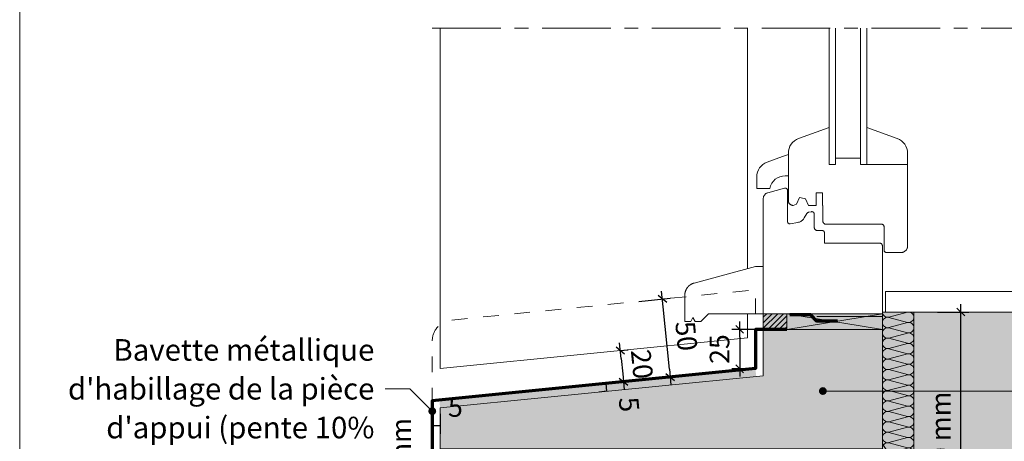
# Model space of a CAD drawing. Units: millimetres. Extents: x 27986 to 28971, y -37461 to -36106.
# Drawn here: x 27986 to 28614, y -36987 to -36718 of the extents above; entities that cross this region are included whole.
import ezdxf

# ---------------------------------------------------------------- set-up
doc = ezdxf.new("R2010")
doc.units = ezdxf.units.MM
doc.header["$LTSCALE"] = 5
for name, pattern in [('CADWORK_22', [0]), ('CADWORK_3', [4, 2, -2]), ('CADWORK_6', [14, 8.75, -1.75, 1.75, -1.75])]:
    doc.linetypes.add(name, pattern=pattern)
doc.layers.add('Ech.1_5', color=7, linetype='Continuous')
doc.styles.add('arial-', font='txt', dxfattribs={"height": 1})
doc.styles.add('arial-z', font='arial.ttf')
doc.dimstyles.new('ISO-25', dxfattribs={"dimtxt": 2.5, "dimasz": 2.5, "dimexe": 1.25, "dimexo": 0.625, "dimtad": 1, "dimtxsty": 'Standard', "dimcen": 2.5, "dimadec": 0, "dimazin": 0, "dimtfac": 1, "dimtmove": 0, "dimatfit": 3, "dimfxl": 1, "dimarcsym": 0})

# ---------------------------------------------------------------- blocks, each defined once
blk = doc.blocks.new('cw-line-extremity4')
at = {"linetype": 'Continuous', "lineweight": 5}
h = blk.add_hatch(color=0, dxfattribs=at)
edge = h.paths.add_edge_path()
edge.add_arc((0, 0), 2.5, 0, 360)
blk = doc.blocks.new('cw-dimension-symbol2')
at = {"color": 0, "linetype": 'Continuous', "lineweight": -2}
for p, q in [((-1, 0), (1, 0)), ((-0.5, -0.5), (0.5, 0.5))]:
    blk.add_line(p, q, dxfattribs=at)
blk = doc.blocks.new('*D70')
at = {"layer": 'Defpoints', "color": 0}
for p in [(28254.53, -37001.78), (28238.03, -37031.79), (28242.49, -37031.79)]:
    blk.add_point(p, dxfattribs=at)
at = {"layer": 'Ech.1_5', "color": 0, "linetype": 'Continuous', "lineweight": -2}
for p, q in [((28254.53, -37001.78), (28237.49, -37001.78)), ((28242.49, -37006.78), (28242.49, -37026.79)), ((28238.03, -37031.79), (28247.49, -37031.79))]:
    blk.add_line(p, q, dxfattribs=at)
at = {"layer": 'Ech.1_5', "color": 0, "lineweight": -2, "xscale": 5, "yscale": 5, "zscale": 5}
for p, rotation in [((28242.49, -37001.78), 90), ((28242.49, -37031.79), 270)]:
    blk.add_blockref('cw-dimension-symbol2', p, dxfattribs=dict(at, rotation=rotation))
at = {"layer": 'Ech.1_5', "color": 190, "linetype": 'Continuous', "lineweight": 15, "insert": (28231.24, -37016.79), "char_height": 12.5, "attachment_point": 5, "rotation": 90, "style": 'arial-z'}
blk.add_mtext('min 30 mm', dxfattribs=at)
blk = doc.blocks.new('*D77')
at = {"layer": 'Defpoints', "color": 0}
for p in [(28254.53, -36969.57), (28249.53, -36977.29), (28249.53, -36982.38)]:
    blk.add_point(p, dxfattribs=at)
at = {"layer": 'Ech.1_5', "color": 0, "linetype": 'Continuous', "lineweight": -2}
for p, q in [((28254.53, -36969.57), (28254.53, -36982.29)), ((28249.53, -36982.38), (28249.53, -36972.29)), ((28254.53, -36977.29), (28249.53, -36977.29))]:
    blk.add_line(p, q, dxfattribs=at)
at = {"layer": 'Ech.1_5', "color": 190, "linetype": 'Continuous', "lineweight": 15, "insert": (28264.3, -36966.82), "char_height": 12.5, "attachment_point": 5, "style": 'arial-z'}
blk.add_mtext('5', dxfattribs=at)
blk = doc.blocks.new('*D79')
at = {"layer": 'Defpoints', "color": 0}
for p in [(28360.36, -36950.23), (28360.36, -36950.23), (28360.85, -36955.21)]:
    blk.add_point(p, dxfattribs=at)
at = {"layer": 'Ech.1_5', "color": 0, "linetype": 'Continuous', "lineweight": -2}
for p, q in [((28360.36, -36950.23), (28355.38, -36950.72)), ((28360.85, -36955.21), (28360.36, -36950.23)), ((28360.85, -36955.21), (28355.87, -36955.7))]:
    blk.add_line(p, q, dxfattribs=at)
at = {"layer": 'Ech.1_5', "color": 190, "linetype": 'Continuous', "lineweight": 15, "insert": (28373.36, -36963.75), "char_height": 12.5, "attachment_point": 5, "rotation": 275.622, "style": 'arial-z'}
blk.add_mtext('5', dxfattribs=at)
blk = doc.blocks.new('*D80')
at = {"layer": 'Defpoints', "color": 0}
for p in [(28456.5, -36915.72), (28445.53, -36940.82), (28451.5, -36940.82)]:
    blk.add_point(p, dxfattribs=at)
at = {"layer": 'Ech.1_5', "color": 0, "linetype": 'Continuous', "lineweight": -2}
for p, q in [((28456.5, -36915.72), (28440.53, -36915.72)), ((28445.53, -36920.72), (28445.53, -36935.82)), ((28451.5, -36940.82), (28440.53, -36940.82))]:
    blk.add_line(p, q, dxfattribs=at)
at = {"layer": 'Ech.1_5', "color": 0, "lineweight": -2, "xscale": 5, "yscale": 5, "zscale": 5}
for p, rotation in [((28445.53, -36915.72), 90), ((28445.53, -36940.82), 270)]:
    blk.add_blockref('cw-dimension-symbol2', p, dxfattribs=dict(at, rotation=rotation))
at = {"layer": 'Ech.1_5', "color": 190, "linetype": 'Continuous', "lineweight": 15, "insert": (28434.28, -36928.27), "char_height": 12.5, "attachment_point": 5, "rotation": 90, "style": 'arial-z'}
blk.add_mtext('25', dxfattribs=at)
blk = doc.blocks.new('*D81')
at = {"layer": 'Defpoints', "color": 0}
for p in [(28369.42, -36929.23), (28371.41, -36949.13), (28371.41, -36949.13)]:
    blk.add_point(p, dxfattribs=at)
at = {"layer": 'Ech.1_5', "color": 0, "linetype": 'Continuous', "lineweight": -2}
for p, q in [((28369.42, -36929.23), (28374.4, -36928.73)), ((28369.92, -36934.2), (28370.92, -36944.15)), ((28371.41, -36949.13), (28376.39, -36948.63))]:
    blk.add_line(p, q, dxfattribs=at)
at = {"layer": 'Ech.1_5', "color": 0, "lineweight": -2, "xscale": 5, "yscale": 5, "zscale": 5}
for p, rotation in [((28369.42, -36929.23), 95.71059313749136), ((28371.41, -36949.13), 275.7105931374913)]:
    blk.add_blockref('cw-dimension-symbol2', p, dxfattribs=dict(at, rotation=rotation))
at = {"layer": 'Ech.1_5', "color": 190, "linetype": 'Continuous', "lineweight": 15, "insert": (28381.61, -36938.06), "char_height": 12.5, "attachment_point": 5, "rotation": 275.71059, "style": 'arial-z'}
blk.add_mtext('20', dxfattribs=at)
blk = doc.blocks.new('*D82')
at = {"layer": 'Defpoints', "color": 0}
for p in [(28396.23, -36896.4), (28381.31, -36897.89), (28386.28, -36947.64)]:
    blk.add_point(p, dxfattribs=at)
at = {"layer": 'Ech.1_5', "color": 0, "linetype": 'Continuous', "lineweight": -2}
for p, q in [((28381.31, -36897.89), (28401.21, -36895.9)), ((28400.71, -36941.17), (28396.73, -36901.37)), ((28386.28, -36947.64), (28406.18, -36945.65))]:
    blk.add_line(p, q, dxfattribs=at)
at = {"layer": 'Ech.1_5', "color": 0, "lineweight": -2, "xscale": 5, "yscale": 5, "zscale": 5}
for p, rotation in [((28396.23, -36896.4), 95.71059313751208), ((28401.21, -36946.15), 275.7105931375121)]:
    blk.add_blockref('cw-dimension-symbol2', p, dxfattribs=dict(at, rotation=rotation))
at = {"layer": 'Ech.1_5', "color": 190, "linetype": 'Continuous', "lineweight": 15, "insert": (28409.91, -36920.15), "char_height": 12.5, "attachment_point": 5, "rotation": 275.71059, "style": 'arial-z'}
blk.add_mtext('50', dxfattribs=at)
blk = doc.blocks.new('*D83')
at = {"layer": 'Defpoints', "color": 0}
for p in [(28571.53, -36904.67), (28586.53, -36904.67), (28571.53, -37104.67)]:
    blk.add_point(p, dxfattribs=at)
at = {"layer": 'Ech.1_5', "color": 0, "linetype": 'Continuous', "lineweight": -2}
for p, q in [((28571.53, -36904.67), (28591.53, -36904.67)), ((28586.53, -37099.67), (28586.53, -36909.67)), ((28571.53, -37104.67), (28591.53, -37104.67))]:
    blk.add_line(p, q, dxfattribs=at)
at = {"layer": 'Ech.1_5', "color": 0, "lineweight": -2, "xscale": 5, "yscale": 5, "zscale": 5}
for p, rotation in [((28586.53, -36904.67), 90), ((28586.53, -37104.67), 270)]:
    blk.add_blockref('cw-dimension-symbol2', p, dxfattribs=dict(at, rotation=rotation))
at = {"layer": 'Ech.1_5', "color": 190, "linetype": 'Continuous', "lineweight": 15, "insert": (28575.28, -37004.67), "char_height": 12.5, "attachment_point": 5, "rotation": 90, "style": 'arial-z'}
blk.add_mtext('min 200 mm', dxfattribs=at)

msp = doc.modelspace()

# ---------------------------------------------------------------- hatches: boundary and pattern name
at = {"layer": 'Ech.1_5', "linetype": 'Continuous', "lineweight": 15, "transparency": 33554687}
h = msp.add_hatch(dxfattribs=at)
h.set_pattern_fill('CwHatchPattern_84', color=9, style=0, pattern_type=2)
h.set_pattern_definition([(0, (0, 0), (0, 70), [0, -70]), (0, (35, 35), (0, 70), [0, -70])])
h.paths.add_polyline_path([(28688.46, -36904.67), (28688.46, -36891.67), (28538.53, -36891.67), (28538.53, -36904.67)])
at = {"layer": 'Ech.1_5', "linetype": 'Continuous', "lineweight": 5, "transparency": 33554687}
msp.add_hatch(color=2, dxfattribs=at).paths.add_polyline_path([(28460.53, -36915.72), (28475.53, -36915.72), (28475.53, -36905.72), (28460.53, -36905.72)])
at = {"layer": 'Ech.1_5', "linetype": 'Continuous', "lineweight": 9, "transparency": 33554687}
h = msp.add_hatch(dxfattribs=at)
h.set_pattern_fill('CwHatchPattern_11', color=190, scale=0.5, style=0, pattern_type=2)
h.set_pattern_definition([(45, (0, 0), (-1.76776695, 1.76776695), [])])
h.paths.add_polyline_path([(28460.53, -36915.72), (28475.53, -36915.72), (28475.53, -36905.72), (28460.53, -36905.72)])
at = {"layer": 'Ech.1_5', "linetype": 'Continuous', "lineweight": 5, "true_color": 0xeee5dd, "transparency": 33554687}
msp.add_hatch(color=254, dxfattribs=at).paths.add_polyline_path([(28475.53, -36915.72), (28536.53, -36915.72), (28536.53, -36905.72), (28475.53, -36905.72)])
at = {"layer": 'Ech.1_5', "linetype": 'Continuous', "lineweight": 5, "true_color": 0xfdf3bf, "transparency": 33554687}
msp.add_hatch(color=254, dxfattribs=at).paths.add_polyline_path([(28536.53, -36904.67), (28536.53, -37104.67), (28556.53, -37104.67), (28556.53, -36904.67)])
at = {"layer": 'Ech.1_5', "linetype": 'Continuous', "lineweight": 20, "transparency": 33554687}
h = msp.add_hatch(dxfattribs=at)
h.set_pattern_fill('CwHatchPattern_201', color=8, scale=0.4, angle=270, style=0, pattern_type=2)
h.set_pattern_definition([(270, (28536.53, -36904.22), (20, 1e-15), [0.8928, -2.44055]), (6e-12, (28539.322, -36901.333), (-7e-13, 6.66667), [0.5409, -19.4591]), (6e-12, (28553.1965, -36904.6663), (-7e-13, 6.66667), [0.5409, -19.4591]), (14.9325, (28540.5782, -36907.9202), (19.999904, 6.667032), [12.3193, -91.1752]), (345.0675, (28540.5782, -36908.0791), (-19.999904, 6.667032), [12.3193, -91.1752]), (285.2551, (28536.5298, -36905.1127), (2e-07, 6.666666), [0.9061, -75.1056]), (74.7449, (28536.5298, -36904.22), (-1e-06, 6.666666), [0.9061, -75.1056]), (285.2551, (28556.2914, -36906.6791), (2e-07, 6.666666), [0.9061, -75.1056]), (254.7449, (28556.5298, -36908.446), (2e-07, -6.666666), [0.9061, -75.1056]), (300.9638, (28536.7682, -36905.987), (-4e-08, 6.66667), [0.8705, -38.00254]), (59.0362, (28536.7682, -36903.341), (5e-07, 6.66667), [0.8705, -38.00254]), (300.9638, (28555.8436, -36905.9327), (-4e-08, 6.66667), [0.8705, -38.00254]), (239.0362, (28556.2914, -36909.3202), (-4e-08, -6.66667), [0.8705, -38.00254]), (315, (28537.216, -36906.7333), (-3e-13, 6.66667), [0.74026, -27.544]), (45, (28537.216, -36902.5994), (-1e-12, 6.66667), [0.74026, -27.544]), (315, (28555.32, -36905.4093), (-3e-13, 6.66667), [0.74026, -27.544]), (225, (28555.8436, -36910.0666), (-3e-13, -6.66667), [0.74026, -27.544]), (326.31, (28537.7395, -36907.257), (-8e-07, 6.66667), [0.77646, -23.26055]), (33.69, (28537.7395, -36902.076), (1e-06, 6.66667), [0.77646, -23.26055]), (326.31, (28554.674, -36904.9786), (-8e-07, 6.66667), [0.77646, -23.26055]), (213.69, (28555.32, -36910.59), (-8e-07, -6.66667), [0.77646, -23.26055]), (341.565, (28538.3856, -36907.6875), (-3e-07, 6.66667), [0.9873, -20.09453]), (18.435, (28538.3856, -36901.645), (3e-07, 6.66667), [0.9873, -20.09453]), (341.565, (28553.7374, -36904.6663), (-3e-07, 6.66667), [0.9873, -20.09453]), (198.435, (28554.674, -36911.021), (-3e-07, -6.66667), [0.9873, -20.09453]), (353.6598, (28539.8632, -36901.333), (-40.000003, 6.666669), [0.71944, -59.6498]), (6.3402, (28539.8632, -36907.9997), (40.000003, 6.666669), [0.71944, -59.6498]), (173.6598, (28553.1965, -36904.6663), (40.000004, -6.666658), [0.71944, -59.6498]), (186.3402, (28553.1965, -36904.6663), (-40.000003, -6.666669), [0.71944, -59.6498])])
h.paths.add_polyline_path([(28536.53, -36904.67), (28536.53, -37104.67), (28556.53, -37104.67), (28556.53, -36904.67)])
at = {"layer": 'Ech.1_5', "linetype": 'Continuous', "lineweight": 5, "true_color": 0xe9ddf7, "transparency": 33554687}
msp.add_hatch(color=254, dxfattribs=at).paths.add_polyline_path([(28706.44, -37097.85), (28688.46, -37081.36), (28688.46, -36904.67), (28556.53, -36904.67), (28556.53, -37288.87), (28688.46, -37288.87), (28688.46, -37100.22), (28670.48, -37083.74)])
at = {"layer": 'Ech.1_5', "linetype": 'Continuous', "lineweight": 20, "true_color": 0xbd9c7a, "transparency": 33554687}
msp.add_hatch(color=33, dxfattribs=at).paths.add_polyline_path([(28460.53, -36915.72), (28460.53, -36945.24), (28254.53, -36965.84), (28254.53, -36991.78), (28536.53, -36991.78), (28536.53, -36915.72)])
at = {"layer": 'Ech.1_5', "linetype": 'Continuous', "lineweight": 20, "transparency": 33554687}
msp.add_hatch(color=7, dxfattribs=at).paths.add_polyline_path([(28254.03, -36960.87), (28455.53, -36940.72), (28456.03, -36945.69), (28254.53, -36965.84)])

# ---------------------------------------------------------------- linework, layer by layer
at = {"layer": 'Ech.1_5', "color": 33, "linetype": 'Continuous', "lineweight": 20, "true_color": 0xbd9c7a}
for p, q in [((28450.53, -36723.71), (28450.53, -36877.06)), ((28450.53, -36905.72), (28450.53, -36921.12))]:
    msp.add_line(p, q, dxfattribs=at)
at = {"layer": 'Ech.1_5', "color": 7, "linetype": 'Continuous', "lineweight": 20}
for p, q in [((28502.52, -36723.71), (28502.52, -36810.67)), ((28506.52, -36723.71), (28506.52, -36810.67)), ((28522.52, -36723.71), (28522.52, -36810.67)), ((28526.52, -36723.71), (28526.52, -36810.67))]:
    msp.add_line(p, q, dxfattribs=at)
at = {"layer": 'Ech.1_5', "color": 190, "linetype": 'Continuous', "lineweight": 15}
for p, q in [((28536.53, -36915.72), (28475.53, -36905.72)), ((28536.53, -36905.72), (28475.53, -36915.72))]:
    msp.add_line(p, q, dxfattribs=at)
for points in [[(28971.49, -37461.48), (28971.49, -36106.48), (27986.49, -36106.48), (27986.49, -37461.48), (28971.49, -37461.48)], [(28475.53, -36915.72), (28536.53, -36915.72), (28536.53, -36905.72), (28475.53, -36905.72), (28475.53, -36915.72)], [(28536.53, -36904.67), (28536.53, -37104.67), (28556.53, -37104.67), (28556.53, -36904.67), (28536.53, -36904.67)], [(28249.53, -36967.86), (28235.23, -36953.56), (28219.53, -36953.56)], [(28498.53, -36955.03), (28545.91, -36955.03), (28708.46, -36955.03)]]:
    msp.add_lwpolyline(points, dxfattribs=at)
at = {"layer": 'Ech.1_5', "color": 7, "linetype": 'CADWORK_6', "lineweight": 18}
msp.add_lwpolyline([(28249.53, -36723.71), (28688.46, -36723.71)], dxfattribs=at)
at = {"layer": 'Ech.1_5', "color": 33, "linetype": 'Continuous', "lineweight": 20, "true_color": 0xbd9c7a}
msp.add_lwpolyline([(28450.53, -36921.12), (28254.53, -36940.72), (28254.53, -36723.71)], dxfattribs=at)
at = {"layer": 'Ech.1_5', "color": 7, "linetype": 'Continuous', "lineweight": 20}
for points in [[(28502.52, -36786.91), (28502.52, -36810.67), (28506.52, -36810.67), (28506.52, -36806.67), (28522.52, -36806.67), (28522.52, -36810.67), (28552.52, -36810.67), (28552.52, -36862.67), (28552.51, -36863.01), (28552.46, -36863.36), (28552.39, -36863.7), (28552.28, -36864.03), (28552.15, -36864.36), (28551.99, -36864.67), (28551.8, -36864.96), (28551.59, -36865.24), (28551.35, -36865.49), (28551.09, -36865.73), (28550.82, -36865.94), (28550.52, -36866.13), (28550.21, -36866.29), (28549.89, -36866.43), (28549.56, -36866.53), (28549.22, -36866.61), (28548.87, -36866.65), (28548.52, -36866.67), (28539.02, -36866.67), (28538.89, -36866.66), (28538.76, -36866.64), (28538.63, -36866.62), (28538.51, -36866.58), (28538.39, -36866.53), (28538.27, -36866.47), (28538.16, -36866.4), (28538.06, -36866.32), (28537.96, -36866.23), (28537.87, -36866.13), (28537.79, -36866.03), (28537.72, -36865.92), (28537.66, -36865.8), (28537.61, -36865.68), (28537.57, -36865.55), (28537.55, -36865.43), (28537.53, -36865.3), (28537.52, -36865.17), (28537.52, -36850.17), (28537.52, -36850.04), (28537.5, -36849.91), (28537.47, -36849.78), (28537.43, -36849.65), (28537.38, -36849.53), (28537.32, -36849.42), (28537.25, -36849.31), (28537.17, -36849.2), (28537.08, -36849.11), (28536.99, -36849.02), (28536.88, -36848.94), (28536.77, -36848.87), (28536.66, -36848.81), (28536.54, -36848.76), (28536.41, -36848.72), (28536.28, -36848.69), (28536.15, -36848.67), (28536.02, -36848.67), (28500.52, -36848.67), (28500.35, -36848.66), (28500.17, -36848.64), (28500, -36848.6), (28499.84, -36848.55), (28499.68, -36848.48), (28499.52, -36848.4), (28499.38, -36848.3), (28499.24, -36848.2), (28499.11, -36848.08), (28498.99, -36847.95), (28498.88, -36847.81), (28498.79, -36847.67), (28498.71, -36847.51), (28498.64, -36847.35), (28498.59, -36847.18), (28498.55, -36847.01), (28498.53, -36846.84), (28498.52, -36846.67), (28498.52, -36836.67), (28498.22, -36836.67), (28498.22, -36828.67), (28494.22, -36828.67), (28494.22, -36836.67), (28489.29, -36836.67), (28487.38, -36832.41), (28484.61, -36831.86), (28483.63, -36831.67), (28481.72, -36835.93), (28479.52, -36836.67), (28479.26, -36836.65), (28479, -36836.62), (28478.75, -36836.56), (28478.5, -36836.49), (28478.25, -36836.39), (28478.02, -36836.26), (28477.8, -36836.12), (28477.59, -36835.96), (28477.4, -36835.79), (28477.22, -36835.59), (28477.06, -36835.39), (28476.92, -36835.17), (28476.8, -36834.93), (28476.7, -36834.69), (28476.62, -36834.44), (28476.57, -36834.19), (28476.53, -36833.93), (28476.52, -36833.67), (28476.52, -36803.38, -0.315299), (28483.1, -36793.98), (28502.52, -36786.91)], [(28526.52, -36810.67), (28552.52, -36810.67), (28552.52, -36803.38, 0.315299), (28545.94, -36793.98), (28526.52, -36786.91), (28526.52, -36810.67)], [(28476.52, -36817.8), (28474.52, -36817.8, 0.356394), (28464.72, -36825.8), (28456.42, -36825.8), (28456.42, -36818.51, -0.315299), (28463, -36809.11), (28472.84, -36805.53), (28476.52, -36804.19), (28476.52, -36817.8)]]:
    msp.add_lwpolyline(points, format="xyb", dxfattribs=at)
at = {"layer": 'Ech.1_5', "color": 177, "linetype": 'CADWORK_3', "lineweight": 20, "flags": 128}
msp.add_lwpolyline([(28249.53, -36962.92), (28249.53, -36922.97, -0.33558), (28259.53, -36910.07), (28455.53, -36890.47), (28455.53, -36915.72)], format="xyb", dxfattribs=at)
at = {"layer": 'Ech.1_5', "color": 9, "linetype": 'Continuous', "lineweight": 15}
msp.add_lwpolyline([(28688.46, -36904.67), (28688.46, -36891.67), (28538.53, -36891.67), (28538.53, -36904.67), (28688.46, -36904.67)], dxfattribs=at)
at = {"layer": 'Ech.1_5', "color": 190, "linetype": 'Continuous', "lineweight": 5}
msp.add_lwpolyline([(28460.53, -36915.72), (28475.53, -36915.72), (28475.53, -36905.72), (28460.53, -36905.72), (28460.53, -36915.72)], dxfattribs=at)
at = {"layer": 'Ech.1_5', "color": 3, "lineweight": 70}
msp.add_lwpolyline([(28507.78, -36910.42), (28494.79, -36910.42), (28490.85, -36906.52), (28477.37, -36906.52)], dxfattribs=at)
at = {"layer": 'Ech.1_5', "color": 106, "linetype": 'CADWORK_22', "lineweight": 20, "ltscale": 0.6, "elevation": 2500, "flags": 128}
msp.add_lwpolyline([(28541.53, -37019.06), (28541.53, -36996.25), (28536.53, -36988.78), (28536.53, -36907.57), (28494.79, -36907.57)], dxfattribs=at)
at = {"layer": 'Ech.1_5', "color": 190, "linetype": 'Continuous', "lineweight": 20, "elevation": 2500}
msp.add_lwpolyline([(28706.44, -37097.85), (28688.46, -37081.36), (28688.46, -36904.67), (28556.53, -36904.67), (28556.53, -37288.87), (28688.46, -37288.87), (28688.46, -37100.22), (28670.48, -37083.74), (28706.44, -37097.85)], dxfattribs=at)
at = {"layer": 'Ech.1_5', "color": 177, "linetype": 'Continuous', "lineweight": 70}
msp.add_lwpolyline([(28475.53, -36915.72), (28455.53, -36915.72), (28455.53, -36940.72), (28249.53, -36961.32), (28249.53, -37031.78), (28256.74, -37018.63)], dxfattribs=at)
at = {"layer": 'Ech.1_5', "color": 7, "linetype": 'Continuous', "lineweight": 20}
msp.add_lwpolyline([(28460.53, -36915.72), (28460.53, -36945.24), (28254.53, -36965.84), (28254.53, -36991.78), (28536.53, -36991.78), (28536.53, -36915.72), (28460.53, -36915.72)], dxfattribs=at)
for points in [[(28461.96, -36829.37, 28.57), (28461.7, -36829.61, 28.83), (28461.47, -36829.86, 29.06), (28461.25, -36830.14, 29.28), (28461.07, -36830.43, 29.46), (28460.9, -36830.74, 29.63), (28460.77, -36831.07, 29.76), (28460.67, -36831.4, 29.86), (28460.59, -36831.74, 29.94), (28460.55, -36832.09, 29.98), (28460.53, -36832.43, 30), (28460.53, -36905.72, 0), (28536.53, -36905.72, 0), (28536.53, -36862.67, -46), (28536.52, -36862.49, 0), (28536.5, -36862.32, 0), (28536.46, -36862.15, 0), (28536.41, -36861.98, 0), (28536.34, -36861.82, 0), (28536.26, -36861.67, 0), (28536.17, -36861.52, 0), (28536.06, -36861.38, 0), (28535.94, -36861.25, 0), (28535.82, -36861.13, 0), (28535.68, -36861.03, 0), (28535.53, -36860.93, 0), (28535.38, -36860.85, 0), (28535.21, -36860.79, 0), (28535.05, -36860.73, 0), (28534.88, -36860.7, 0), (28534.7, -36860.67, 0), (28534.53, -36860.67, 0), (28499.53, -36860.67, 0), (28499.53, -36854.17, 0), (28499.52, -36854.04, 0), (28499.51, -36853.91, 0), (28499.48, -36853.78, 0), (28499.44, -36853.65, 0), (28499.39, -36853.53, 0), (28499.33, -36853.42, 0), (28499.26, -36853.31, 0), (28499.18, -36853.2, 0), (28499.09, -36853.11, 0), (28498.99, -36853.02, 0), (28498.89, -36852.94, 0), (28498.78, -36852.87, 0), (28498.66, -36852.81, 0), (28498.54, -36852.76, 0), (28498.42, -36852.72, 0), (28498.29, -36852.69, 0), (28498.16, -36852.67, 0), (28498.03, -36852.67, 0), (28495.03, -36852.67, 0), (28494.86, -36852.66, 0), (28494.68, -36852.64, 0), (28494.51, -36852.6, 0), (28494.35, -36852.55, 0), (28494.18, -36852.48, 0), (28494.03, -36852.4, 0), (28493.88, -36852.3, 0), (28493.74, -36852.2, 0), (28493.62, -36852.08, 0), (28493.5, -36851.95, 0), (28493.39, -36851.81, 0), (28493.3, -36851.67, 0), (28493.22, -36851.51, 0), (28493.15, -36851.35, 0), (28493.1, -36851.18, 0), (28493.06, -36851.01, 0), (28493.04, -36850.84, 0), (28493.03, -36850.67, 0), (28493.03, -36842.17, 0), (28493.02, -36842.04, 0), (28493.01, -36841.91, 0), (28492.98, -36841.78, 0), (28492.94, -36841.65, 0), (28492.89, -36841.53, 0), (28492.83, -36841.42, 0), (28492.76, -36841.31, 0), (28492.68, -36841.2, 0), (28492.59, -36841.11, 0), (28492.49, -36841.02, 0), (28492.39, -36840.94, 0), (28492.28, -36840.87, 0), (28492.16, -36840.81, 0), (28492.04, -36840.76, 0), (28491.92, -36840.72, 0), (28491.79, -36840.69, 0), (28491.66, -36840.67, 0), (28491.53, -36840.67, 0), (28491.4, -36840.67, 0), (28491.27, -36840.69, 0), (28489.67, -36840.97, 0), (28489.5, -36841.01, 0), (28489.33, -36841.06, 0), (28489.17, -36841.13, 0), (28489.01, -36841.21, 0), (28488.87, -36841.3, 0), (28488.73, -36841.41, 0), (28488.6, -36841.53, 0), (28488.48, -36841.66, 0), (28488.38, -36841.79, 0), (28488.28, -36841.94, 0), (28486.7, -36844.68, 0), (28486.42, -36845.12, 0), (28486.1, -36845.54, 0), (28485.75, -36845.92, 0), (28485.36, -36846.27, 0), (28484.95, -36846.59, 0), (28484.51, -36846.87, 0), (28484.04, -36847.12, 0), (28483.56, -36847.32, 0), (28483.06, -36847.47, 0), (28482.55, -36847.59, 0), (28477.79, -36848.43, 0), (28477.66, -36848.44, 0), (28477.53, -36848.45, 0), (28477.4, -36848.44, 0), (28477.27, -36848.43, 0), (28477.14, -36848.4, 0), (28477.02, -36848.36, 0), (28476.9, -36848.31, 0), (28476.78, -36848.25, 0), (28476.67, -36848.18, 0), (28476.57, -36848.1, 0), (28476.47, -36848.01, 0), (28476.38, -36847.91, 0), (28476.3, -36847.81, 0), (28476.23, -36847.7, 0), (28476.17, -36847.58, 0), (28476.12, -36847.46, 0), (28476.08, -36847.34, 0), (28476.05, -36847.21, 0), (28476.04, -36847.08, 0), (28476.03, -36846.95, 0), (28476.03, -36827.17, 0), (28476.02, -36827.04, 0), (28476.01, -36826.91, 0), (28475.98, -36826.78, 0), (28475.94, -36826.65, 0), (28475.89, -36826.53, 0), (28475.83, -36826.42, 0), (28475.76, -36826.31, 0), (28475.68, -36826.2, 0), (28475.59, -36826.11, 0), (28475.49, -36826.02, 0), (28475.39, -36825.94, 0), (28475.28, -36825.87, 0), (28475.16, -36825.81, 0), (28475.04, -36825.76, 0), (28474.92, -36825.72, 0), (28474.79, -36825.69, 0), (28474.66, -36825.67, 0), (28474.53, -36825.67, 0), (28474.4, -36825.67, 0), (28474.27, -36825.69, 0), (28474.14, -36825.72, 0), (28463.49, -36828.57, 27.04), (28463.16, -36828.68, 27.37), (28462.84, -36828.81, 27.69), (28462.53, -36828.97, 28), (28462.24, -36829.16, 28.29), (28461.96, -36829.37, 28.57)], [(28460.53, -36905.72, 30), (28425.53, -36905.72, 65), (28420.84, -36910.72, 69.69), (28417.09, -36910.72, 73.44), (28415.69, -36908.22, 74.85), (28414.28, -36910.72, 76.25), (28410.53, -36910.72, 80), (28410.53, -36893.91, 80), (28410.53, -36893.77, 80), (28410.53, -36893.63, 80), (28410.54, -36893.5, 79.99), (28410.55, -36893.36, 79.98), (28410.56, -36893.22, 79.97), (28410.57, -36893.08, 79.96), (28410.59, -36892.94, 79.94), (28410.61, -36892.8, 79.93), (28410.63, -36892.66, 79.91), (28410.65, -36892.52, 79.88), (28410.68, -36892.39, 79.86), (28410.7, -36892.25, 79.83), (28410.73, -36892.11, 79.8), (28410.77, -36891.98, 79.77), (28410.8, -36891.84, 79.73), (28410.84, -36891.71, 79.69), (28410.88, -36891.57, 79.65), (28410.92, -36891.44, 79.61), (28410.97, -36891.31, 79.57), (28411.01, -36891.18, 79.52), (28411.06, -36891.05, 79.47), (28411.11, -36890.92, 79.42), (28411.17, -36890.79, 79.37), (28411.22, -36890.66, 79.31), (28411.28, -36890.53, 79.25), (28411.34, -36890.41, 79.19), (28411.4, -36890.28, 79.13), (28411.47, -36890.16, 79.07), (28411.53, -36890.04, 79), (28411.6, -36889.91, 78.93), (28411.67, -36889.79, 78.86), (28411.75, -36889.67, 78.79), (28411.82, -36889.56, 78.71), (28411.9, -36889.44, 78.64), (28411.98, -36889.33, 78.56), (28412.06, -36889.21, 78.48), (28412.14, -36889.1, 78.39), (28412.23, -36888.99, 78.31), (28412.31, -36888.88, 78.22), (28412.4, -36888.77, 78.13), (28412.49, -36888.67, 78.04), (28412.58, -36888.56, 77.95), (28412.68, -36888.46, 77.85), (28412.78, -36888.36, 77.76), (28412.87, -36888.26, 77.66), (28412.97, -36888.16, 77.56), (28413.07, -36888.06, 77.46), (28413.18, -36887.97, 77.36), (28413.28, -36887.88, 77.25), (28413.39, -36887.79, 77.15), (28413.5, -36887.7, 77.04), (28413.6, -36887.61, 76.93), (28413.72, -36887.52, 76.82), (28413.83, -36887.44, 76.71), (28413.94, -36887.36, 76.59), (28414.06, -36887.28, 76.48), (28414.17, -36887.2, 76.36), (28414.29, -36887.13, 76.24), (28414.41, -36887.06, 76.12), (28414.53, -36886.99, 76), (28414.65, -36886.92, 75.88), (28414.77, -36886.85, 75.76), (28414.9, -36886.79, 75.64), (28415.02, -36886.72, 75.51), (28415.15, -36886.66, 75.38), (28415.28, -36886.61, 75.26), (28415.4, -36886.55, 75.13), (28415.53, -36886.5, 75), (28415.66, -36886.45, 74.87), (28415.79, -36886.4, 74.74), (28415.93, -36886.35, 74.61), (28416.06, -36886.31, 74.48), (28416.19, -36886.26, 74.34), (28416.32, -36886.22, 74.21), (28416.46, -36886.19, 74.07), (28455.53, -36875.72, 35), (28460.53, -36875.72, 30)]]:
    msp.add_polyline3d(points, dxfattribs=at)

# ---------------------------------------------------------------- block references
at = {"layer": 'Ech.1_5', "color": 190, "lineweight": 15}
msp.add_blockref('cw-line-extremity4', (28498.53, -36955.03), dxfattribs=at)
at = {"layer": 'Ech.1_5', "color": 190, "lineweight": 15, "rotation": 134.9999999999927}
msp.add_blockref('cw-line-extremity4', (28249.53, -36967.86), dxfattribs=at)

# ---------------------------------------------------------------- texts
at = {"layer": 'Ech.1_5', "color": 4, "linetype": 'Continuous', "true_color": 0x00ffff, "insert": (28212.65, -36921.94), "char_height": 13.75, "width": 210.332, "attachment_point": 3, "line_spacing_factor": 1.08, "style": 'arial-'}
msp.add_mtext("{\\fArial|b0|i0;\\W1.000000;\\H13.750000;\\c16711848;Bavette métallique d'habillage de la pièce d'appui (pente 10% min)}", dxfattribs=at)

# ---------------------------------------------------------------- dimensions: what is measured, and where the dimension line sits
at = {"layer": 'Ech.1_5', "color": 190, "linetype": 'Continuous', "lineweight": 15}
for base, p1, p2, angle, picture, middle, dimtype, turn in [((28396.23, -36896.4), (28386.28, -36947.64), (28381.31, -36897.89), 95.71059, '*D82', (28409.91, -36920.15), 161, -84.28941), ((28445.53, -36940.82), (28456.5, -36915.72), (28451.5, -36940.82), 90, '*D80', (28434.28, -36928.27), 160, 90), ((28371.41, -36949.13), (28369.42, -36929.23), (28371.41, -36949.13), 275.71059, '*D81', (28381.61, -36938.06), 161, -84.28941), ((28360.36, -36950.23), (28360.85, -36955.21), (28360.36, -36950.23), 95.622, '*D79', (28373.36, -36963.75), 161, -84.378)]:
    dim = msp.add_linear_dim(base=base, p1=p1, p2=p2, angle=angle, dimstyle='ISO-25', override={"dimtxt": 12.5, "dimasz": 5, "dimexe": 5, "dimexo": 0, "dimgap": 0, "dimdec": 0, "dimlfac": 1, "dimtxsty": 'arial-z', "dimblk": 'cw-dimension-symbol2', "dimclrt": 190, "dimtmove": 2}, dxfattribs=at)
    dim.commit()
    dim.dimension.update_dxf_attribs({"geometry": picture, "text_midpoint": middle, "dimtype": dimtype, "text_rotation": turn})
for base, p1, p2, text, picture, middle, dimtype in [((28586.53, -36904.67), (28571.53, -37104.67), (28571.53, -36904.67), 'min 200 mm', '*D83', (28575.28, -37004.67), 161), ((28242.49, -37031.79), (28254.53, -37001.78), (28238.03, -37031.79), 'min 30 mm', '*D70', (28231.24, -37016.79), 160)]:
    dim = msp.add_linear_dim(base=base, p1=p1, p2=p2, angle=90, text=text, dimstyle='ISO-25', override={"dimtxt": 12.5, "dimasz": 5, "dimexe": 5, "dimexo": 0, "dimgap": 0, "dimdec": 0, "dimlfac": 1, "dimtxsty": 'arial-z', "dimblk": 'cw-dimension-symbol2', "dimclrt": 190, "dimtmove": 2}, dxfattribs=at)
    dim.commit()
    dim.dimension.update_dxf_attribs({"geometry": picture, "text_midpoint": middle, "dimtype": dimtype, "text_rotation": 90})
dim = msp.add_linear_dim(base=(28249.53, -36977.29), p1=(28254.53, -36969.57), p2=(28249.53, -36982.38), dimstyle='ISO-25', override={"dimtxt": 12.5, "dimasz": 5, "dimexe": 5, "dimexo": 0, "dimgap": 0, "dimdec": 0, "dimlfac": 1, "dimtxsty": 'arial-z', "dimblk": 'cw-dimension-symbol2', "dimclrt": 190, "dimtmove": 2}, dxfattribs=at)
dim.commit()
dim.dimension.update_dxf_attribs({"geometry": '*D77', "text_midpoint": (28264.3, -36966.82), "dimtype": 160})

doc.saveas('drawing.dxf')
